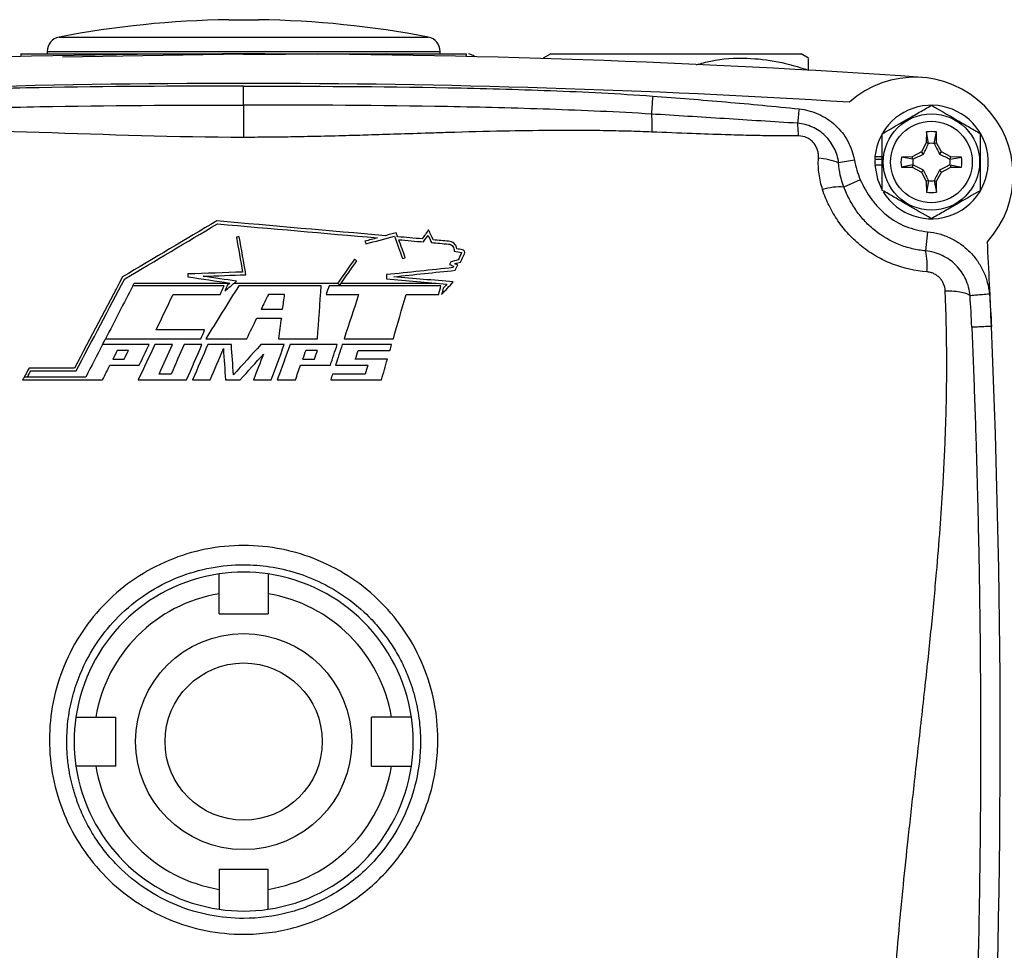
# Model space of a CAD drawing. Units: inches. Extents: x -32.8 to 34.4, y -13.4 to 24.1.
# Drawn here: x 27 to 31, y 5.4 to 9.1 of the extents above; entities that cross this region are included whole.
import ezdxf

# ---------------------------------------------------------------- set-up
doc = ezdxf.new("R2010")
doc.units = ezdxf.units.IN
doc.header["$MEASUREMENT"] = 0

msp = doc.modelspace()

# ---------------------------------------------------------------- linework, layer by layer
at = {"color": 7, "linetype": 'Continuous', "lineweight": 25}
for p, q in [((27.8549, 9.1008), (27.973, 9.1008)), ((27.1745, 9.0312), (28.6533, 9.0312)), ((27.021, 8.9635), (27.3421, 8.9635)), ((27.021, 8.9635), (27.021, 8.9533)), ((27.1265, 8.9732), (27.1265, 8.9635)), ((27.1265, 8.9732), (28.7013, 8.9732)), ((27.9139, 8.9632), (27.1878, 8.9505)), ((27.5928, 8.9635), (28.235, 8.9635)), ((27.5928, 8.9635), (27.6164, 8.9623)), ((27.9139, 8.9632), (28.082, 8.962)), ((28.2114, 8.9623), (28.235, 8.9635)), ((28.4858, 8.9635), (28.8068, 8.9635)), ((28.7013, 8.9635), (28.7013, 8.9732)), ((28.8068, 8.9533), (28.8068, 8.9635)), ((29.1442, 8.9635), (29.1147, 8.9464)), ((29.1442, 8.9635), (30.1482, 8.9635)), ((30.1777, 8.9464), (30.1482, 8.9635)), ((30.1777, 8.8989), (30.1777, 8.8983)), ((27.9139, 8.7587), (27.9139, 8.8343)), ((30.6498, 8.6508), (30.6491, 8.6076)), ((30.6585, 8.6052), (30.6498, 8.6508)), ((30.6812, 8.6052), (30.6898, 8.6508)), ((30.6906, 8.6076), (30.6898, 8.6508)), ((30.6491, 8.6076), (30.6294, 8.5708)), ((30.6585, 8.6052), (30.6491, 8.6076)), ((30.6812, 8.6052), (30.6906, 8.6076)), ((30.7102, 8.5708), (30.6906, 8.6076)), ((30.6294, 8.5708), (30.5926, 8.5511)), ((30.6377, 8.5625), (30.6294, 8.5708)), ((30.7019, 8.5625), (30.7102, 8.5708)), ((30.7471, 8.5511), (30.7102, 8.5708)), ((30.361, 8.5379), (30.298, 8.5271)), ((30.4428, 8.5422), (30.4437, 8.5422)), ((30.4435, 8.5526), (30.473, 8.5526)), ((30.4437, 8.5422), (30.473, 8.5422)), ((30.5926, 8.5511), (30.5494, 8.5504)), ((30.595, 8.5417), (30.5494, 8.5504)), ((30.595, 8.5417), (30.5926, 8.5511)), ((30.7446, 8.5417), (30.7471, 8.5511)), ((30.7446, 8.5417), (30.7902, 8.5504)), ((30.7902, 8.5504), (30.7471, 8.5511)), ((30.4428, 8.5186), (30.473, 8.5186)), ((30.595, 8.519), (30.5494, 8.5104)), ((30.5494, 8.5104), (30.5926, 8.5096)), ((30.595, 8.519), (30.5926, 8.5096)), ((30.5926, 8.5096), (30.6294, 8.49)), ((30.6377, 8.4983), (30.6294, 8.49)), ((30.6294, 8.49), (30.6491, 8.4531)), ((30.6906, 8.4531), (30.7102, 8.49)), ((30.7019, 8.4983), (30.7102, 8.49)), ((30.7102, 8.49), (30.7471, 8.5096)), ((30.7446, 8.519), (30.7902, 8.5104)), ((30.7446, 8.519), (30.7471, 8.5096)), ((30.7471, 8.5096), (30.7902, 8.5104)), ((30.3847, 8.4596), (30.3188, 8.4302)), ((30.6585, 8.4556), (30.6491, 8.4531)), ((30.6491, 8.4531), (30.6498, 8.41)), ((30.6585, 8.4556), (30.6498, 8.41)), ((30.6812, 8.4556), (30.6906, 8.4531)), ((30.6812, 8.4556), (30.6898, 8.41)), ((30.6898, 8.41), (30.6906, 8.4531)), ((30.6542, 8.251), (30.6466, 8.1743)), ((27.8357, 8.0346), (27.4701, 8.0346)), ((27.4751, 8.0442), (27.8573, 8.0442)), ((27.875, 8.0442), (28.2907, 8.0442)), ((28.2247, 8.0346), (27.8946, 8.0346)), ((28.7046, 8.0346), (28.2564, 8.0346)), ((28.3045, 8.0442), (28.6868, 8.0442)), ((27.6312, 7.9995), (27.8203, 7.9995)), ((28.0782, 7.9995), (28.0129, 7.9995)), ((28.5647, 7.9995), (28.6954, 7.9995)), ((27.984, 7.9403), (28.0699, 7.9403)), ((27.9669, 7.9052), (28.065, 7.9052)), ((27.7577, 7.8573), (27.5631, 7.8573)), ((27.7619, 7.8222), (27.9264, 7.8222)), ((28.0533, 7.8222), (28.2098, 7.8222)), ((28.3167, 7.8222), (28.5137, 7.8222)), ((27.4526, 7.7754), (27.4077, 7.7754)), ((27.6294, 7.7988), (27.5584, 7.7988)), ((27.747, 7.7988), (27.6761, 7.7988)), ((27.8648, 7.7988), (27.7705, 7.7988)), ((28.0768, 7.7988), (27.9825, 7.7988)), ((28.2888, 7.7988), (28.1002, 7.7988)), ((28.2098, 7.7754), (28.1628, 7.7754)), ((28.5069, 7.7988), (28.309, 7.7988)), ((28.3726, 7.7754), (28.5001, 7.7754)), ((27.3897, 7.7396), (27.4349, 7.7396)), ((28.1502, 7.7396), (28.1975, 7.7396)), ((28.4899, 7.7396), (28.3614, 7.7396)), ((27.2357, 7.7045), (27.0547, 7.7045)), ((28.1419, 7.7162), (28.2616, 7.7162)), ((28.282, 7.7162), (28.411, 7.7162)), ((27.0281, 7.6573), (27.3484, 7.6573)), ((27.2813, 7.6687), (27.0345, 7.6687)), ((27.0612, 7.6932), (27.2425, 7.6932)), ((27.4913, 7.6573), (27.6852, 7.6573)), ((27.7093, 7.6573), (27.7802, 7.6573)), ((27.8413, 7.6573), (27.9002, 7.6573)), ((27.9533, 7.6573), (28.0243, 7.6573)), ((28.0483, 7.6573), (28.1212, 7.6573)), ((28.2627, 7.6573), (28.4662, 7.6573)), ((28.4003, 7.6807), (28.2704, 7.6807)), ((27.8155, 6.7194), (27.8155, 6.7998)), ((28.0123, 6.7998), (28.0123, 6.7194)), ((27.8155, 6.7194), (28.0123, 6.7194)), ((27.3216, 6.306), (27.4021, 6.306)), ((27.4021, 6.1091), (27.4021, 6.306)), ((28.4257, 6.1091), (28.4257, 6.306)), ((28.5062, 6.306), (28.4257, 6.306)), ((27.4021, 6.1091), (27.3216, 6.1091)), ((28.4257, 6.1091), (28.5062, 6.1091)), ((27.8155, 5.6957), (28.0123, 5.6957)), ((27.8155, 5.6957), (27.8155, 5.6153)), ((28.0123, 5.6153), (28.0123, 5.6957))]:
    msp.add_line(p, q, dxfattribs=at)
at = {"color": 7, "linetype": 'Continuous', "lineweight": 25, "flags": 128}
for points in [[(28.8406, 8.9525), (28.833, 8.9567), (28.8157, 8.9638)], [(30.4428, 8.5186), (30.4531, 8.4616), (30.4712, 8.4198)], [(27.3605, 7.8222), (27.4083, 7.8222), (27.456, 7.8222), (27.5037, 7.8222), (27.5514, 7.8222), (27.5991, 7.8222), (27.6468, 7.8222), (27.6945, 7.8222), (27.7423, 7.8222)]]:
    msp.add_lwpolyline(points, dxfattribs=at)
at = {"color": 7, "linetype": 'Continuous', "lineweight": 25}
for centre, radius in [((30.6698, 8.5304), 0.1929), ((30.6698, 8.5304), 0.1634), ((27.9139, 6.2076), 0.4331), ((27.9139, 6.2076), 0.315)]:
    msp.add_circle(centre, radius, dxfattribs=at)
for centre, radius, start, end in [((27.9139, 5.1642), 3.937, 90.8595, 100.8254), ((27.9139, 5.1642), 3.937, 79.1746, 89.1405), ((27.1856, 8.9732), 0.0591, 100.8254, 180), ((28.6423, 8.9732), 0.0591, 0, 79.1746), ((27.9139, -30.4066), 39.3701, 86.04283, 93.95717), ((28.3602, 6.0863), 2.8799, 85.6318, 87.5014), ((27.9139, -30.4066), 39.252, 86.45469, 93.54531), ((30.6037, 8.4768), 0.3937, 317.5585, 131.8221), ((30.6698, 8.5304), 0.2274, 211.5516, 174.3905), ((30.6698, 8.5304), 0.122, 80.5703, 99.4297), ((30.6698, 8.5304), 0.075, 81.1229, 98.8771), ((30.2, 8.2873), 0.259, 67.7789, 86.216), ((30.6698, 8.5304), 0.2274, 174.3905, 177.0223), ((30.6698, 8.5304), 0.2264, 177.0093, 182.9907), ((30.6698, 8.5304), 0.122, 170.5703, 189.4297), ((30.6698, 8.5304), 0.075, 171.1229, 188.8771), ((30.6698, 8.5304), 0.075, 351.1229, 8.8771), ((30.6698, 8.5304), 0.122, 350.5703, 9.4297), ((30.6698, 8.5304), 0.075, 261.1229, 278.8771), ((30.3029, 8.2035), 0.2272, 85.9836, 107.7329), ((30.6698, 8.5304), 0.122, 260.5703, 279.4297), ((-8.3066, 6.2076), 39.252, 2.42959, 2.92591), ((30.3841, 8.117), 0.2687, 354.2737, 12.3073), ((-8.3066, 6.2076), 39.252, 357.39257, 2.42959), ((27.9139, 6.2076), 0.6791, 98.3331, 171.6669), ((27.9139, 6.2076), 0.6791, 81.6669, 98.3331), ((27.9139, 6.2076), 0.6791, 8.3331, 81.6669), ((27.9139, 6.2076), 0.6004, 99.4353, 170.5647), ((27.9139, 6.2076), 0.6004, 9.4353, 80.5647), ((27.9139, 6.2076), 0.6791, 171.6669, 188.3331), ((27.9139, 6.2076), 0.6791, 351.6669, 8.3331), ((27.9139, 6.2076), 0.6791, 188.3331, 261.6669), ((27.9139, 6.2076), 0.6004, 189.4353, 260.5647), ((27.9139, 6.2076), 0.6004, 279.4353, 350.5647), ((27.9139, 6.2076), 0.6791, 278.3331, 351.6669), ((27.9139, 6.2076), 0.6791, 261.6669, 278.3331)]:
    msp.add_arc(centre, radius, start, end, dxfattribs=at)
for points, knots in [([(27.3421, 8.9635), (27.3609, 8.9635), (27.3807, 8.9635), (27.421, 8.9635), (27.4415, 8.9635), (27.4833, 8.9635), (27.5046, 8.9635), (27.548, 8.9635), (27.5701, 8.9635), (27.5928, 8.9635)], [0, 0, 0, 0, 0.25, 0.25, 0.5, 0.5, 0.75, 0.75, 1, 1, 1, 1]), ([(28.235, 8.9635), (28.2578, 8.9635), (28.2797, 8.9635), (28.323, 8.9635), (28.3443, 8.9635), (28.3861, 8.9635), (28.4067, 8.9635), (28.4471, 8.9635), (28.4669, 8.9635), (28.4858, 8.9635)], [0, 0, 0, 0, 0.25, 0.25, 0.5, 0.5, 0.75, 0.75, 1, 1, 1, 1]), ([(29.7286, 8.9203), (29.7474, 8.9256), (29.8136, 8.9442), (29.9239, 8.95), (30.0558, 8.9358), (30.1368, 8.9113), (30.1777, 8.8989)], [0, 0, 0, 0, 0.1280871, 0.4486215, 0.7217846, 1, 1, 1, 1]), ([(30.1777, 8.8989), (30.1777, 8.9087), (30.1777, 8.9283), (30.1777, 8.9454), (30.1777, 8.9438), (30.1777, 8.9431)], [0, 0, 0, 0, 0.372216, 0.74776, 1, 1, 1, 1]), ([(27.9139, 8.8343), (27.6406, 8.8343), (27.3673, 8.8334), (26.9574, 8.8256), (26.8208, 8.8219), (26.5477, 8.8114), (26.4113, 8.8046), (26.275, 8.7946)], [0, 0, 0, 0, 0.5, 0.5, 0.75, 0.75, 1, 1, 1, 1]), ([(27.9139, 8.8343), (28.1872, 8.8343), (28.4605, 8.8334), (28.8704, 8.8256), (29.007, 8.8219), (29.2801, 8.8114), (29.4166, 8.8046), (29.5528, 8.7946)], [0, 0, 0, 0, 0.5, 0.5, 0.75, 0.75, 1, 1, 1, 1]), ([(26.2803, 8.7226), (26.4161, 8.7309), (26.5522, 8.7368), (26.8244, 8.7463), (26.9606, 8.7498), (27.3691, 8.7574), (27.6415, 8.7587), (27.9139, 8.7587)], [0, 0, 0, 0, 0.25, 0.25, 0.5, 0.5, 1, 1, 1, 1]), ([(27.9139, 8.7587), (27.9139, 8.7543), (27.9139, 8.7478), (27.9139, 8.7311), (27.9139, 8.7209), (27.9139, 8.6977), (27.9139, 8.6848), (27.9139, 8.6576), (27.9139, 8.6434), (27.9139, 8.6291)], [0, 0, 0, 0, 0.25, 0.25, 0.5, 0.5, 0.75, 0.75, 1, 1, 1, 1]), ([(29.5476, 8.7226), (29.4117, 8.7309), (29.2756, 8.7368), (29.0034, 8.7463), (28.8672, 8.7498), (28.4587, 8.7574), (28.1863, 8.7587), (27.9139, 8.7587)], [0, 0, 0, 0, 0.25, 0.25, 0.5, 0.5, 1, 1, 1, 1]), ([(29.5529, 8.7946), (29.5518, 8.7794), (29.5506, 8.7643), (29.5488, 8.7389), (29.548, 8.7287), (29.5476, 8.7226)], [0, 0, 0, 0, 0.5, 0.5, 1, 1, 1, 1]), ([(29.5529, 8.7946), (29.6507, 8.7873), (29.7486, 8.7795), (29.9441, 8.7626), (30.0418, 8.7535), (30.1394, 8.7433)], [0, 0, 0, 0, 0.5, 0.5, 1, 1, 1, 1]), ([(29.5476, 8.7226), (29.5484, 8.7158), (29.549, 8.7053), (29.5496, 8.68), (29.5495, 8.6652), (29.5493, 8.6505)], [0, 0, 0, 0, 0.5, 0.5, 1, 1, 1, 1]), ([(30.1334, 8.6857), (30.0358, 8.6916), (29.9382, 8.6979), (29.7429, 8.7104), (29.6452, 8.7166), (29.5476, 8.7226)], [0, 0, 0, 0, 0.5, 0.5, 1, 1, 1, 1]), ([(30.1394, 8.7433), (30.1383, 8.7325), (30.1372, 8.7217), (30.1351, 8.702), (30.1341, 8.693), (30.1334, 8.6857)], [0, 0, 0, 0, 0.5, 0.5, 1, 1, 1, 1]), ([(30.1394, 8.7433), (30.1665, 8.7404), (30.1924, 8.7334), (30.2292, 8.7169), (30.2413, 8.7103), (30.2639, 8.6954), (30.2746, 8.687), (30.3047, 8.6593), (30.3213, 8.6382), (30.3409, 8.6023), (30.3464, 8.5899), (30.3552, 8.5645), (30.3586, 8.5514), (30.361, 8.5379)], [0, 0, 0, 0, 0.25, 0.25, 0.375, 0.375, 0.5, 0.5, 0.75, 0.75, 0.875, 0.875, 1, 1, 1, 1]), ([(30.473, 8.644), (30.5051, 8.6626), (30.5377, 8.6814), (30.5796, 8.7056), (30.588, 8.7104), (30.6046, 8.72), (30.6129, 8.7248), (30.6375, 8.739), (30.6537, 8.7484), (30.6698, 8.7577)], [0, 0, 0, 0, 0.5, 0.5, 0.625, 0.625, 0.75, 0.75, 1, 1, 1, 1]), ([(30.6698, 8.7577), (30.702, 8.7391), (30.7346, 8.7203), (30.7764, 8.6961), (30.7848, 8.6913), (30.8015, 8.6817), (30.8097, 8.6769), (30.8343, 8.6627), (30.8506, 8.6533), (30.8667, 8.644)], [0, 0, 0, 0, 0.5, 0.5, 0.625, 0.625, 0.75, 0.75, 1, 1, 1, 1]), ([(30.1375, 8.635), (30.1371, 8.6444), (30.1365, 8.6536), (30.1351, 8.6708), (30.1343, 8.6788), (30.1334, 8.6857)], [0, 0, 0, 0, 0.5, 0.5, 1, 1, 1, 1]), ([(30.298, 8.5271), (30.2954, 8.5477), (30.2894, 8.5673), (30.2709, 8.6046), (30.2588, 8.6212), (30.2289, 8.6501), (30.212, 8.6617), (30.174, 8.6789), (30.1541, 8.684), (30.1334, 8.6857)], [0, 0, 0, 0, 0.25, 0.25, 0.5, 0.5, 0.75, 0.75, 1, 1, 1, 1]), ([(29.5493, 8.6505), (29.5336, 8.6511), (29.5018, 8.6523), (29.4536, 8.6538), (29.4043, 8.655), (29.3539, 8.656), (29.3023, 8.6566), (29.2496, 8.6569), (29.1958, 8.657), (29.0977, 8.6566), (28.9432, 8.6541), (28.7818, 8.6499), (28.6392, 8.6454), (28.5328, 8.642), (28.4216, 8.6385), (28.3154, 8.6354), (28.212, 8.6328), (28.1057, 8.6307), (28.0072, 8.6294), (27.9441, 8.6292), (27.9139, 8.6291)], [0, 0, 0, 0, 0.028839, 0.058355, 0.088552, 0.119429, 0.150988, 0.183231, 0.216159, 0.249773, 0.363293, 0.499754, 0.54602, 0.624813, 0.695015, 0.749881, 0.819582, 0.884501, 0.944639, 1, 1, 1, 1]), ([(30.1375, 8.635), (30.1257, 8.635), (30.1015, 8.6349), (30.064, 8.6351), (30.0242, 8.6355), (29.9822, 8.6361), (29.9379, 8.637), (29.8914, 8.6382), (29.8154, 8.6403), (29.7012, 8.6443), (29.6031, 8.6483), (29.5493, 8.6505)], [0, 0, 0, 0, 0.060074, 0.123945, 0.191614, 0.263084, 0.338357, 0.417433, 0.500313, 0.726006, 1, 1, 1, 1]), ([(30.473, 8.4167), (30.473, 8.4352), (30.473, 8.4542), (30.473, 8.4921), (30.473, 8.5112), (30.473, 8.5497), (30.473, 8.5691), (30.473, 8.6071), (30.473, 8.6257), (30.473, 8.644)], [0, 0, 0, 0, 0.25, 0.25, 0.5, 0.5, 0.75, 0.75, 1, 1, 1, 1]), ([(30.8667, 8.4167), (30.8667, 8.4352), (30.8667, 8.4542), (30.8667, 8.4921), (30.8667, 8.5112), (30.8667, 8.5497), (30.8667, 8.5691), (30.8667, 8.6071), (30.8667, 8.6257), (30.8667, 8.644)], [0, 0, 0, 0, 0.25, 0.25, 0.5, 0.5, 0.75, 0.75, 1, 1, 1, 1]), ([(30.2171, 8.5458), (30.2174, 8.5512), (30.2173, 8.5567), (30.216, 8.5675), (30.2148, 8.5729), (30.2115, 8.5835), (30.2093, 8.5887), (30.204, 8.5984), (30.2009, 8.6029), (30.1937, 8.6115), (30.1895, 8.6155), (30.1806, 8.6224), (30.1758, 8.6253), (30.1602, 8.6326), (30.1489, 8.6351), (30.1375, 8.635)], [0, 0, 0, 0, 0.125, 0.125, 0.25, 0.25, 0.375, 0.375, 0.5, 0.5, 0.625, 0.625, 0.75, 0.75, 1, 1, 1, 1]), ([(30.6377, 8.5625), (30.6414, 8.5698), (30.6449, 8.5768), (30.6517, 8.5908), (30.655, 8.5977), (30.6582, 8.6045)], [0, 0, 0, 0, 0.5, 0.5, 1, 1, 1, 1]), ([(30.6814, 8.6045), (30.6846, 8.5977), (30.6879, 8.5908), (30.6947, 8.5769), (30.6982, 8.5698), (30.7019, 8.5625)], [0, 0, 0, 0, 0.5, 0.5, 1, 1, 1, 1]), ([(30.5957, 8.542), (30.6025, 8.5452), (30.6094, 8.5485), (30.6233, 8.5553), (30.6304, 8.5588), (30.6377, 8.5625)], [0, 0, 0, 0, 0.5, 0.5, 1, 1, 1, 1]), ([(30.7019, 8.5625), (30.7092, 8.5588), (30.7163, 8.5553), (30.7302, 8.5485), (30.7371, 8.5452), (30.7439, 8.542)], [0, 0, 0, 0, 0.5, 0.5, 1, 1, 1, 1]), ([(30.2337, 8.42), (30.2271, 8.4406), (30.2223, 8.4614), (30.2167, 8.5034), (30.2158, 8.5245), (30.2171, 8.5458)], [0, 0, 0, 0, 0.5, 0.5, 1, 1, 1, 1]), ([(30.6377, 8.4983), (30.6304, 8.502), (30.6234, 8.5055), (30.6094, 8.5123), (30.6025, 8.5156), (30.5957, 8.5188)], [0, 0, 0, 0, 0.5, 0.5, 1, 1, 1, 1]), ([(30.6582, 8.4563), (30.655, 8.4631), (30.6517, 8.47), (30.6449, 8.4839), (30.6414, 8.491), (30.6377, 8.4983)], [0, 0, 0, 0, 0.5, 0.5, 1, 1, 1, 1]), ([(30.7019, 8.4983), (30.6982, 8.491), (30.6947, 8.4839), (30.6879, 8.47), (30.6846, 8.4631), (30.6814, 8.4563)], [0, 0, 0, 0, 0.5, 0.5, 1, 1, 1, 1]), ([(30.7439, 8.5188), (30.7371, 8.5156), (30.7302, 8.5123), (30.7163, 8.5055), (30.7092, 8.502), (30.7019, 8.4983)], [0, 0, 0, 0, 0.5, 0.5, 1, 1, 1, 1]), ([(30.3847, 8.4596), (30.3969, 8.4322), (30.4117, 8.406), (30.4379, 8.3701), (30.4473, 8.3586), (30.4678, 8.337), (30.4788, 8.3267), (30.514, 8.2985), (30.5396, 8.2834), (30.5811, 8.2667), (30.5955, 8.262), (30.6245, 8.255), (30.6393, 8.2525), (30.6542, 8.251)], [0, 0, 0, 0, 0.25, 0.25, 0.375, 0.375, 0.5, 0.5, 0.75, 0.75, 0.875, 0.875, 1, 1, 1, 1]), ([(30.6515, 8.0902), (30.6041, 8.0937), (30.5582, 8.1041), (30.5027, 8.1258), (30.4917, 8.1306), (30.4702, 8.1409), (30.4598, 8.1464), (30.4291, 8.164), (30.4096, 8.1773), (30.3817, 8.1994), (30.3727, 8.2072), (30.3553, 8.2233), (30.3469, 8.2316), (30.3229, 8.2574), (30.3083, 8.2756), (30.2818, 8.3142), (30.2699, 8.3346), (30.2494, 8.3764), (30.2407, 8.3979), (30.2337, 8.42)], [0, 0, 0, 0, 0.25, 0.25, 0.3125, 0.3125, 0.375, 0.375, 0.5, 0.5, 0.5625, 0.5625, 0.625, 0.625, 0.75, 0.75, 0.875, 0.875, 1, 1, 1, 1]), ([(30.6466, 8.1743), (30.6283, 8.1759), (30.6101, 8.1788), (30.5744, 8.1871), (30.5567, 8.1927), (30.5055, 8.213), (30.474, 8.2313), (30.4306, 8.2658), (30.417, 8.2784), (30.392, 8.305), (30.3806, 8.3191), (30.3596, 8.3486), (30.3501, 8.3641), (30.333, 8.3964), (30.3254, 8.4131), (30.3188, 8.4302)], [0, 0, 0, 0, 0.125, 0.125, 0.25, 0.25, 0.5, 0.5, 0.625, 0.625, 0.75, 0.75, 0.875, 0.875, 1, 1, 1, 1]), ([(30.6698, 8.3031), (30.6377, 8.3216), (30.605, 8.3405), (30.5632, 8.3646), (30.5548, 8.3695), (30.5382, 8.3791), (30.5299, 8.3839), (30.5053, 8.3981), (30.4891, 8.4074), (30.473, 8.4167)], [0, 0, 0, 0, 0.5, 0.5, 0.625, 0.625, 0.75, 0.75, 1, 1, 1, 1]), ([(30.8667, 8.4167), (30.8345, 8.3982), (30.8019, 8.3793), (30.7601, 8.3552), (30.7517, 8.3503), (30.735, 8.3407), (30.7268, 8.336), (30.7021, 8.3217), (30.6859, 8.3124), (30.6698, 8.3031)], [0, 0, 0, 0, 0.5, 0.5, 0.625, 0.625, 0.75, 0.75, 1, 1, 1, 1]), ([(30.6542, 8.251), (30.6702, 8.2495), (30.6859, 8.2465), (30.7164, 8.238), (30.7312, 8.2325), (30.7601, 8.2188), (30.7739, 8.2107), (30.7997, 8.1923), (30.8119, 8.1821), (30.8344, 8.1593), (30.8447, 8.147), (30.8628, 8.121), (30.8707, 8.1073), (30.8808, 8.0856), (30.8838, 8.0782), (30.8893, 8.0632), (30.8917, 8.0556), (30.8978, 8.0326), (30.9006, 8.017), (30.9019, 8.001)], [0, 0, 0, 0, 0.125, 0.125, 0.25, 0.25, 0.375, 0.375, 0.5, 0.5, 0.625, 0.625, 0.75, 0.75, 0.8125, 0.8125, 0.875, 0.875, 1, 1, 1, 1]), ([(28.7683, 8.1825), (28.7673, 8.1905), (28.7635, 8.1979), (28.7515, 8.2091), (28.7436, 8.2124), (28.7353, 8.2129)], [0, 0, 0, 0, 0.5, 0.5, 1, 1, 1, 1]), ([(28.7348, 8.2015), (28.7418, 8.2012), (28.7484, 8.1976), (28.7566, 8.1867), (28.7582, 8.1797), (28.7569, 8.1731)], [0, 0, 0, 0, 0.5, 0.5, 1, 1, 1, 1]), ([(28.7987, 8.1627), (28.8001, 8.1659), (28.8001, 8.1696), (28.797, 8.1757), (28.7939, 8.178), (28.7904, 8.1787)], [0, 0, 0, 0, 0.5, 0.5, 1, 1, 1, 1]), ([(30.8244, 7.9943), (30.8235, 8.0058), (30.8216, 8.0171), (30.8158, 8.0392), (30.8119, 8.0501), (30.8023, 8.0709), (30.7967, 8.0808), (30.7837, 8.0996), (30.7763, 8.1085), (30.76, 8.1249), (30.7513, 8.1323), (30.7327, 8.1455), (30.7227, 8.1513), (30.6915, 8.1661), (30.6696, 8.1721), (30.6466, 8.1743)], [0, 0, 0, 0, 0.125, 0.125, 0.25, 0.25, 0.375, 0.375, 0.5, 0.5, 0.625, 0.625, 0.75, 0.75, 1, 1, 1, 1]), ([(30.7248, 8.0146), (30.7244, 8.0241), (30.7222, 8.0335), (30.7167, 8.0465), (30.7144, 8.0508), (30.7091, 8.0588), (30.7061, 8.0626), (30.6995, 8.0695), (30.6957, 8.0727), (30.6879, 8.0784), (30.6838, 8.0808), (30.675, 8.085), (30.6704, 8.0866), (30.6611, 8.0891), (30.6563, 8.0899), (30.6515, 8.0902)], [0, 0, 0, 0, 0.25, 0.25, 0.375, 0.375, 0.5, 0.5, 0.625, 0.625, 0.75, 0.75, 0.875, 0.875, 1, 1, 1, 1]), ([(30.5092, 5.0345), (30.5101, 5.051), (30.512, 5.0839), (30.5151, 5.1333), (30.5184, 5.1827), (30.5254, 5.28), (30.5378, 5.4302), (30.5564, 5.6252), (30.5777, 5.8277), (30.5974, 6.0051), (30.6154, 6.1654), (30.6301, 6.2982), (30.6444, 6.4257), (30.6577, 6.5472), (30.6694, 6.6619), (30.6803, 6.7743), (30.6924, 6.9071), (30.7047, 7.057), (30.7147, 7.2062), (30.7215, 7.3316), (30.726, 7.4367), (30.7291, 7.5392), (30.7309, 7.6391), (30.7314, 7.7366), (30.7305, 7.8315), (30.7285, 7.924), (30.726, 7.9847), (30.7248, 8.0146)], [0, 0, 0, 0, 0.016324, 0.03266, 0.049009, 0.065371, 0.129181, 0.198378, 0.259753, 0.331593, 0.376076, 0.420562, 0.46505, 0.504394, 0.542958, 0.580742, 0.617747, 0.677041, 0.732327, 0.76865, 0.804146, 0.838819, 0.872673, 0.905714, 0.937945, 0.969372, 1, 1, 1, 1]), ([(30.7248, 8.0146), (30.7371, 8.0147), (30.749, 8.0143), (30.7712, 8.0125), (30.7815, 8.0111), (30.7992, 8.0074), (30.8067, 8.0052), (30.8183, 8.0001), (30.8223, 7.9973), (30.8244, 7.9943)], [0, 0, 0, 0, 0.25, 0.25, 0.5, 0.5, 0.75, 0.75, 1, 1, 1, 1]), ([(30.9019, 8.001), (30.8927, 8.0002), (30.8834, 7.9994), (30.866, 7.9979), (30.8579, 7.9972), (30.8438, 7.996), (30.8379, 7.9955), (30.8289, 7.9947), (30.8258, 7.9944), (30.8244, 7.9943)], [0, 0, 0, 0, 0.25, 0.25, 0.5, 0.5, 0.75, 0.75, 1, 1, 1, 1]), ([(30.9101, 7.8715), (30.8998, 7.8711), (30.8895, 7.8706), (30.8705, 7.8698), (30.8618, 7.8695), (30.8472, 7.8688), (30.8414, 7.8686), (30.8335, 7.8683), (30.8315, 7.8682), (30.8315, 7.8682)], [0, 0, 0, 0, 0.25, 0.25, 0.5, 0.5, 0.75, 0.75, 1, 1, 1, 1]), ([(30.8315, 7.8682), (30.8321, 7.8533), (30.8333, 7.8236), (30.8352, 7.7786), (30.837, 7.7333), (30.8387, 7.6875), (30.8404, 7.6414), (30.8421, 7.5949), (30.8437, 7.548), (30.8453, 7.5006), (30.8492, 7.3814), (30.8548, 7.1849), (30.8606, 6.9169), (30.8646, 6.6423), (30.8666, 6.3789), (30.8668, 6.1035), (30.8655, 5.8778), (30.8633, 5.6892), (30.8613, 5.5543), (30.859, 5.4308), (30.8566, 5.3185), (30.8542, 5.2176), (30.8515, 5.1168), (30.8494, 5.0456), (30.8483, 5.0081), (30.8482, 5.0041)], [0, 0, 0, 0, 0.015901, 0.03191, 0.048029, 0.064258, 0.080599, 0.097054, 0.113622, 0.130306, 0.147106, 0.239553, 0.337133, 0.427734, 0.526478, 0.611987, 0.714927, 0.76181, 0.808693, 0.855576, 0.890672, 0.925753, 0.960821, 0.995874, 1, 1, 1, 1]), ([(27.9139, 5.4355), (27.8628, 5.4355), (27.7605, 5.4453), (27.6134, 5.4906), (27.4776, 5.563), (27.3593, 5.6612), (27.2618, 5.7799), (27.1902, 5.9155), (27.1455, 6.0622), (27.131, 6.2147), (27.1456, 6.3672), (27.1903, 6.5137), (27.2618, 6.6491), (27.3592, 6.7676), (27.4772, 6.8655), (27.6129, 6.9381), (27.7601, 6.9836), (27.8629, 6.9935), (27.9652, 6.9934), (28.0678, 6.9835), (28.215, 6.9381), (28.3506, 6.8655), (28.4687, 6.7675), (28.566, 6.649), (28.6375, 6.5138), (28.6821, 6.3674), (28.6952, 6.2319), (28.6878, 6.1136), (28.6681, 6.0137), (28.6354, 5.9172), (28.5908, 5.8254), (28.5343, 5.7403), (28.467, 5.6634), (28.3904, 5.5956), (28.3054, 5.5385), (28.2135, 5.4932), (28.1167, 5.4598), (28.0162, 5.4398), (27.9481, 5.4354), (27.9139, 5.4355)], [0, 0, 0, 0, 0.031214, 0.062406, 0.093612, 0.124834, 0.156058, 0.187317, 0.218582, 0.249871, 0.281164, 0.312425, 0.343715, 0.374906, 0.406162, 0.437297, 0.46864, 0.499886, 0.499944, 0.53121, 0.562433, 0.593616, 0.624887, 0.656063, 0.687346, 0.718542, 0.749819, 0.770703, 0.791434, 0.812366, 0.833293, 0.854032, 0.874941, 0.895851, 0.916585, 0.937505, 0.9584, 0.979109, 1, 1, 1, 1]), ([(27.9139, 5.4989), (27.9746, 5.4989), (28.0975, 5.5148), (28.2712, 5.5859), (28.4032, 5.6871), (28.4977, 5.7993), (28.5639, 5.9139), (28.6111, 6.0528), (28.6261, 6.1857), (28.6185, 6.3004), (28.6004, 6.3912), (28.5732, 6.4716), (28.5403, 6.5413), (28.5047, 6.601), (28.4634, 6.6568), (28.4061, 6.7204), (28.3289, 6.7859), (28.23, 6.8452), (28.126, 6.8867), (28.0202, 6.9109), (27.9053, 6.9195), (27.7808, 6.9079), (27.6487, 6.8697), (27.5217, 6.8038), (27.4129, 6.7151), (27.3221, 6.6056), (27.263, 6.4965), (27.2273, 6.3911), (27.2093, 6.3002), (27.2053, 6.2385), (27.2052, 6.1972), (27.2057, 6.1768), (27.2076, 6.1472), (27.2106, 6.1194), (27.2144, 6.0933), (27.2188, 6.069), (27.2237, 6.0465), (27.2288, 6.0258), (27.2342, 6.0069), (27.2395, 5.9897), (27.2447, 5.9742), (27.2497, 5.9603), (27.2544, 5.9482), (27.2665, 5.9182), (27.2886, 5.8715), (27.3252, 5.8111), (27.3662, 5.7562), (27.4283, 5.6878), (27.5189, 5.6135), (27.6436, 5.5475), (27.7769, 5.5077), (27.8685, 5.4989), (27.9139, 5.4989)], [0, 0, 0, 0, 0.040656, 0.08223, 0.124757, 0.151178, 0.180817, 0.213676, 0.249756, 0.270603, 0.291451, 0.312299, 0.327985, 0.343638, 0.359257, 0.374845, 0.401417, 0.427192, 0.452182, 0.476397, 0.49985, 0.529238, 0.559856, 0.591727, 0.624874, 0.653843, 0.687365, 0.708233, 0.729108, 0.749989, 0.750041, 0.757113, 0.763809, 0.77013, 0.776075, 0.781644, 0.786838, 0.791657, 0.7961, 0.800167, 0.803859, 0.807176, 0.810117, 0.812683, 0.82906, 0.844942, 0.860328, 0.875221, 0.907174, 0.938612, 0.969548, 1, 1, 1, 1]), ([(27.8155, 6.7998), (27.8155, 6.805), (27.8155, 6.8101), (27.8155, 6.8204), (27.8155, 6.8254), (27.8155, 6.8397), (27.8155, 6.8486), (27.8155, 6.8597), (27.8155, 6.8631), (27.8155, 6.8689), (27.8155, 6.8714), (27.8155, 6.8754), (27.8155, 6.8769), (27.8155, 6.879), (27.8155, 6.8795), (27.8155, 6.8795)], [0, 0, 0, 0, 0.125, 0.125, 0.25, 0.25, 0.5, 0.5, 0.625, 0.625, 0.75, 0.75, 0.875, 0.875, 1, 1, 1, 1]), ([(28.0123, 6.8795), (28.0123, 6.8795), (28.0123, 6.879), (28.0123, 6.8769), (28.0123, 6.8754), (28.0123, 6.8714), (28.0123, 6.8689), (28.0123, 6.8631), (28.0123, 6.8597), (28.0123, 6.8523), (28.0123, 6.8483), (28.0123, 6.8396), (28.0123, 6.835), (28.0123, 6.8253), (28.0123, 6.8204), (28.0123, 6.8102), (28.0123, 6.805), (28.0123, 6.7998)], [0, 0, 0, 0, 0.125, 0.125, 0.25, 0.25, 0.375, 0.375, 0.5, 0.5, 0.625, 0.625, 0.75, 0.75, 0.875, 0.875, 1, 1, 1, 1]), ([(27.2419, 6.306), (27.2419, 6.306), (27.2441, 6.306), (27.2521, 6.306), (27.2581, 6.306), (27.2692, 6.306), (27.2732, 6.306), (27.2819, 6.306), (27.2865, 6.306), (27.3009, 6.306), (27.3113, 6.306), (27.3216, 6.306)], [0, 0, 0, 0, 0.25, 0.25, 0.5, 0.5, 0.625, 0.625, 0.75, 0.75, 1, 1, 1, 1]), ([(28.5859, 6.306), (28.5859, 6.306), (28.5853, 6.306), (28.5833, 6.306), (28.5818, 6.306), (28.5777, 6.306), (28.5752, 6.306), (28.5694, 6.306), (28.5661, 6.306), (28.5586, 6.306), (28.5546, 6.306), (28.546, 6.306), (28.5413, 6.306), (28.5317, 6.306), (28.5268, 6.306), (28.5166, 6.306), (28.5113, 6.306), (28.5062, 6.306)], [0, 0, 0, 0, 0.125, 0.125, 0.25, 0.25, 0.375, 0.375, 0.5, 0.5, 0.625, 0.625, 0.75, 0.75, 0.875, 0.875, 1, 1, 1, 1]), ([(27.3216, 6.1091), (27.3165, 6.1091), (27.3113, 6.1091), (27.3012, 6.1091), (27.2961, 6.1091), (27.2818, 6.1091), (27.2729, 6.1091), (27.2617, 6.1091), (27.2584, 6.1091), (27.2526, 6.1091), (27.2501, 6.1091), (27.246, 6.1091), (27.2445, 6.1091), (27.2425, 6.1091), (27.2419, 6.1091), (27.2419, 6.1091)], [0, 0, 0, 0, 0.125, 0.125, 0.25, 0.25, 0.5, 0.5, 0.625, 0.625, 0.75, 0.75, 0.875, 0.875, 1, 1, 1, 1]), ([(28.5062, 6.1091), (28.5114, 6.1091), (28.5165, 6.1091), (28.5267, 6.1091), (28.5317, 6.1091), (28.5461, 6.1091), (28.555, 6.1091), (28.566, 6.1091), (28.5694, 6.1091), (28.5753, 6.1091), (28.5777, 6.1091), (28.5818, 6.1091), (28.5833, 6.1091), (28.5854, 6.1091), (28.5859, 6.1091), (28.5859, 6.1091)], [0, 0, 0, 0, 0.125, 0.125, 0.25, 0.25, 0.5, 0.5, 0.625, 0.625, 0.75, 0.75, 0.875, 0.875, 1, 1, 1, 1]), ([(27.8155, 5.6153), (27.8155, 5.6101), (27.8155, 5.605), (27.8155, 5.5948), (27.8155, 5.5897), (27.8155, 5.5754), (27.8155, 5.5665), (27.8155, 5.5554), (27.8155, 5.552), (27.8155, 5.5462), (27.8155, 5.5437), (27.8155, 5.5397), (27.8155, 5.5382), (27.8155, 5.5361), (27.8155, 5.5356), (27.8155, 5.5356)], [0, 0, 0, 0, 0.125, 0.125, 0.25, 0.25, 0.5, 0.5, 0.625, 0.625, 0.75, 0.75, 0.875, 0.875, 1, 1, 1, 1]), ([(28.0123, 5.5356), (28.0123, 5.5356), (28.0123, 5.5377), (28.0123, 5.5457), (28.0123, 5.5517), (28.0123, 5.5628), (28.0123, 5.5669), (28.0123, 5.5755), (28.0123, 5.5802), (28.0123, 5.5945), (28.0123, 5.605), (28.0123, 5.6153)], [0, 0, 0, 0, 0.25, 0.25, 0.5, 0.5, 0.625, 0.625, 0.75, 0.75, 1, 1, 1, 1])]:
    msp.add_open_spline(points, degree=3, knots=knots, dxfattribs=at)
for points in [[(27.9139, 8.6291), (27.3676, 8.6291), (26.8221, 8.6732), (26.2785, 8.6505)], [(30.6585, 8.6052), (30.6584, 8.605), (30.6583, 8.6047), (30.6582, 8.6045)], [(30.6812, 8.6052), (30.6812, 8.605), (30.6813, 8.6047), (30.6814, 8.6045)], [(30.3188, 8.4302), (30.3069, 8.4615), (30.2998, 8.4938), (30.298, 8.5271)], [(30.361, 8.5379), (30.3656, 8.5108), (30.3735, 8.4847), (30.3847, 8.4596)], [(30.595, 8.5417), (30.5952, 8.5418), (30.5955, 8.5419), (30.5957, 8.542)], [(30.7446, 8.5417), (30.7444, 8.5418), (30.7442, 8.5419), (30.7439, 8.542)], [(30.595, 8.519), (30.5952, 8.519), (30.5955, 8.5189), (30.5957, 8.5188)], [(30.7446, 8.519), (30.7444, 8.519), (30.7442, 8.5189), (30.7439, 8.5188)], [(30.6585, 8.4556), (30.6584, 8.4558), (30.6583, 8.456), (30.6582, 8.4563)], [(30.6812, 8.4556), (30.6812, 8.4558), (30.6813, 8.456), (30.6814, 8.4563)], [(27.806, 8.2942), (27.6804, 8.2195), (27.5546, 8.1446), (27.4286, 8.0696)], [(28.4821, 8.235), (28.2567, 8.2547), (28.0313, 8.2745), (27.806, 8.2942)], [(27.4372, 8.0616), (27.5612, 8.1354), (27.685, 8.209), (27.8086, 8.2826)], [(27.8086, 8.2826), (28.0224, 8.2639), (28.2362, 8.2451), (28.4501, 8.2264)], [(28.5254, 8.2466), (28.511, 8.2427), (28.4966, 8.2389), (28.4821, 8.235)], [(28.5311, 8.2307), (28.5292, 8.236), (28.5273, 8.2413), (28.5254, 8.2466)], [(28.6548, 8.2588), (28.6462, 8.2466), (28.6377, 8.2344), (28.6291, 8.2222)], [(28.6737, 8.2183), (28.6674, 8.2318), (28.6611, 8.2453), (28.6548, 8.2588)], [(27.8963, 8.2309), (27.8926, 8.2302), (27.8888, 8.2296), (27.8851, 8.2289)], [(27.8851, 8.2289), (27.8933, 8.1825), (27.9015, 8.136), (27.9097, 8.0894)], [(27.9231, 8.0786), (27.9142, 8.1294), (27.9052, 8.1802), (27.8963, 8.2309)], [(28.4501, 8.2264), (28.4332, 8.2219), (28.4164, 8.2174), (28.3996, 8.2129)], [(28.3996, 8.2129), (28.4009, 8.2093), (28.4022, 8.2058), (28.4034, 8.2022)], [(28.4034, 8.2022), (28.4417, 8.2125), (28.48, 8.2228), (28.5183, 8.233)], [(28.5183, 8.233), (28.5291, 8.2033), (28.5399, 8.1735), (28.5508, 8.1437)], [(28.6291, 8.2222), (28.5964, 8.225), (28.5638, 8.2279), (28.5311, 8.2307)], [(28.5354, 8.219), (28.5685, 8.2161), (28.6016, 8.2132), (28.6347, 8.2103)], [(28.5617, 8.1466), (28.5529, 8.1708), (28.5442, 8.1949), (28.5354, 8.219)], [(28.6347, 8.2103), (28.6407, 8.2189), (28.6468, 8.2276), (28.6528, 8.2362)], [(28.6528, 8.2362), (28.6572, 8.2266), (28.6617, 8.2171), (28.6661, 8.2076)], [(28.6661, 8.2076), (28.689, 8.2056), (28.7119, 8.2036), (28.7348, 8.2015)], [(28.7353, 8.2129), (28.7148, 8.2147), (28.6942, 8.2165), (28.6737, 8.2183)], [(28.7569, 8.1731), (28.767, 8.1713), (28.7771, 8.1695), (28.7872, 8.1677)], [(28.7904, 8.1787), (28.783, 8.18), (28.7757, 8.1813), (28.7683, 8.1825)], [(28.7872, 8.1677), (28.7827, 8.1579), (28.7781, 8.148), (28.7735, 8.1381)], [(28.3582, 8.1406), (28.3357, 8.1085), (28.3132, 8.0764), (28.2907, 8.0442)], [(28.3, 8.0377), (28.3225, 8.0699), (28.345, 8.102), (28.3675, 8.1342)], [(28.3675, 8.1342), (28.3644, 8.1363), (28.3613, 8.1385), (28.3582, 8.1406)], [(28.5508, 8.1437), (28.5544, 8.1447), (28.5581, 8.1456), (28.5617, 8.1466)], [(28.744, 8.1302), (28.7424, 8.1269), (28.7409, 8.1236), (28.7393, 8.1202)], [(28.7735, 8.1381), (28.7636, 8.1355), (28.7538, 8.1329), (28.744, 8.1302)], [(28.7604, 8.1229), (28.7679, 8.1249), (28.7754, 8.1269), (28.7829, 8.1289)], [(28.7829, 8.1289), (28.7882, 8.1402), (28.7934, 8.1515), (28.7987, 8.1627)], [(27.9097, 8.0894), (27.8368, 8.0868), (27.7638, 8.0843), (27.6909, 8.0818)], [(28.754, 8.1071), (28.6649, 8.0977), (28.5757, 8.0883), (28.4865, 8.079)], [(28.5154, 8.0706), (28.5975, 8.0792), (28.6795, 8.0878), (28.7615, 8.0964)], [(28.7393, 8.1202), (28.745, 8.1176), (28.7507, 8.1149), (28.7564, 8.1123)], [(28.7564, 8.1123), (28.7556, 8.1105), (28.7548, 8.1088), (28.754, 8.1071)], [(28.7715, 8.1177), (28.7678, 8.1195), (28.7641, 8.1212), (28.7604, 8.1229)], [(28.7615, 8.0964), (28.7648, 8.1035), (28.7681, 8.1106), (28.7715, 8.1177)], [(27.4286, 8.0696), (27.3645, 7.9483), (27.3002, 7.8266), (27.2357, 7.7045)], [(27.2425, 7.6932), (27.3076, 7.8164), (27.3725, 7.9392), (27.4372, 8.0616)], [(27.6909, 8.0818), (27.6909, 8.0798), (27.6909, 8.076), (27.6909, 8.0722), (27.6909, 8.0703)], [(27.6909, 8.0703), (27.7467, 8.062), (27.8026, 8.0536), (27.8586, 8.0452)], [(27.7522, 8.0726), (27.8092, 8.0746), (27.8662, 8.0766), (27.9231, 8.0786)], [(27.8851, 8.0527), (27.8408, 8.0593), (27.7965, 8.066), (27.7522, 8.0726)], [(27.839, 8.014), (27.8544, 8.0269), (27.8698, 8.0398), (27.8851, 8.0527)], [(28.4865, 8.079), (28.4865, 8.0761), (28.4865, 8.0704), (28.4865, 8.0646), (28.4865, 8.0617)], [(28.4865, 8.0617), (28.5672, 8.0547), (28.6478, 8.0476), (28.7284, 8.0406)], [(28.754, 8.0497), (28.6745, 8.0567), (28.5949, 8.0636), (28.5154, 8.0706)], [(28.7072, 7.9996), (28.7228, 8.0163), (28.7384, 8.033), (28.754, 8.0497)], [(27.4701, 8.0346), (27.4337, 7.9639), (27.3971, 7.8932), (27.3605, 7.8222)], [(27.4701, 8.0346), (27.4718, 8.0378), (27.4734, 8.041), (27.4751, 8.0442)], [(27.8946, 8.0346), (27.8504, 7.964), (27.8062, 7.8932), (27.7619, 7.8222)], [(27.8203, 7.9995), (27.8254, 8.0112), (27.8305, 8.0229), (27.8357, 8.0346)], [(27.8494, 8.0375), (27.8459, 8.0297), (27.8425, 8.0218), (27.839, 8.014)], [(27.8586, 8.0452), (27.8555, 8.0427), (27.8524, 8.0401), (27.8494, 8.0375)], [(28.2098, 7.8222), (28.2148, 7.8932), (28.2197, 7.964), (28.2247, 8.0346)], [(28.2564, 8.0346), (28.2522, 8.0229), (28.2481, 8.0112), (28.2439, 7.9995)], [(28.2907, 8.0442), (28.2938, 8.0421), (28.2969, 8.0399), (28.3, 8.0377)], [(28.6954, 7.9995), (28.6985, 8.0112), (28.7015, 8.0229), (28.7046, 8.0346)], [(28.7138, 8.0249), (28.7116, 8.0165), (28.7094, 8.008), (28.7072, 7.9996)], [(28.7284, 8.0406), (28.7235, 8.0354), (28.7187, 8.0301), (28.7138, 8.0249)], [(27.5631, 7.8573), (27.5858, 7.9048), (27.6085, 7.9522), (27.6312, 7.9995)], [(28.0129, 7.9995), (28.0033, 7.9798), (27.9937, 7.9601), (27.984, 7.9403)], [(28.0699, 7.9403), (28.0727, 7.9601), (28.0754, 7.9798), (28.0782, 7.9995)], [(28.2439, 7.9995), (28.2875, 7.9995), (28.3311, 7.9995), (28.3747, 7.9995)], [(28.3747, 7.9995), (28.3554, 7.9405), (28.336, 7.8814), (28.3167, 7.8222)], [(28.5137, 7.8222), (28.5307, 7.8814), (28.5477, 7.9405), (28.5647, 7.9995)], [(30.8314, 7.8682), (30.8297, 7.9103), (30.8274, 7.9523), (30.8244, 7.9943)], [(30.9019, 8.001), (30.9057, 7.9579), (30.9083, 7.9147), (30.9101, 7.8715)], [(27.9264, 7.8222), (27.94, 7.8499), (27.9534, 7.8776), (27.9669, 7.9052)], [(28.065, 7.9052), (28.0611, 7.8776), (28.0572, 7.8499), (28.0533, 7.8222)], [(27.7423, 7.8222), (27.7474, 7.8339), (27.7525, 7.8456), (27.7577, 7.8573)], [(27.3485, 7.7988), (27.3525, 7.8066), (27.3565, 7.8144), (27.3605, 7.8222)], [(27.3485, 7.7988), (27.3261, 7.7555), (27.3037, 7.7121), (27.2813, 7.6687)], [(27.5351, 7.7988), (27.4729, 7.7988), (27.4107, 7.7988), (27.3485, 7.7988)], [(27.4077, 7.7754), (27.4017, 7.7635), (27.3957, 7.7515), (27.3897, 7.7396)], [(27.4349, 7.7396), (27.4408, 7.7515), (27.4467, 7.7635), (27.4526, 7.7754)], [(27.5584, 7.7988), (27.5361, 7.7517), (27.5137, 7.7046), (27.4913, 7.6573)], [(27.4955, 7.7162), (27.5087, 7.7438), (27.5219, 7.7713), (27.5351, 7.7988)], [(27.575, 7.6807), (27.5932, 7.7202), (27.6113, 7.7595), (27.6294, 7.7988)], [(27.6761, 7.7988), (27.6584, 7.7595), (27.6406, 7.7201), (27.6229, 7.6807)], [(27.6852, 7.6573), (27.7058, 7.7046), (27.7265, 7.7517), (27.747, 7.7988)], [(27.7705, 7.7988), (27.7501, 7.7517), (27.7297, 7.7046), (27.7093, 7.6573)], [(27.7802, 7.6573), (27.7977, 7.6991), (27.8152, 7.7408), (27.8326, 7.7824)], [(27.8326, 7.7824), (27.8355, 7.7408), (27.8384, 7.6991), (27.8413, 7.6573)], [(27.8733, 7.6775), (27.8704, 7.718), (27.8676, 7.7584), (27.8648, 7.7988)], [(27.9825, 7.7988), (27.9461, 7.7584), (27.9097, 7.718), (27.8733, 7.6775)], [(28.0243, 7.6573), (28.0418, 7.7046), (28.0593, 7.7517), (28.0768, 7.7988)], [(28.1002, 7.7988), (28.083, 7.7517), (28.0657, 7.7046), (28.0483, 7.6573)], [(28.1628, 7.7754), (28.1586, 7.7635), (28.1544, 7.7515), (28.1502, 7.7396)], [(28.1975, 7.7396), (28.2016, 7.7515), (28.2057, 7.7635), (28.2098, 7.7754)], [(28.2616, 7.7162), (28.2707, 7.7438), (28.2797, 7.7713), (28.2888, 7.7988)], [(28.309, 7.7988), (28.3, 7.7713), (28.291, 7.7438), (28.282, 7.7162)], [(28.3614, 7.7396), (28.3651, 7.7515), (28.3689, 7.7635), (28.3726, 7.7754)], [(28.5001, 7.7754), (28.5024, 7.7832), (28.5047, 7.791), (28.5069, 7.7988)], [(27.9002, 7.6573), (27.9312, 7.6917), (27.9621, 7.7261), (27.993, 7.7604)], [(27.993, 7.7604), (27.9798, 7.7261), (27.9666, 7.6917), (27.9533, 7.6573)], [(28.4662, 7.6573), (28.4741, 7.6848), (28.482, 7.7122), (28.4899, 7.7396)], [(27.0547, 7.7045), (27.0479, 7.6926), (27.0412, 7.6806), (27.0345, 7.6687)], [(27.3484, 7.6573), (27.3582, 7.677), (27.3681, 7.6966), (27.3779, 7.7162)], [(27.3779, 7.7162), (27.4171, 7.7162), (27.4563, 7.7162), (27.4955, 7.7162)], [(28.1212, 7.6573), (28.1281, 7.677), (28.135, 7.6966), (28.1419, 7.7162)], [(28.411, 7.7162), (28.4074, 7.7044), (28.4039, 7.6926), (28.4003, 7.6807)], [(27.0345, 7.6687), (27.0323, 7.6649), (27.0302, 7.6611), (27.0281, 7.6573)], [(27.0474, 7.6687), (27.052, 7.6768), (27.0566, 7.685), (27.0612, 7.6932)], [(27.6229, 7.6807), (27.6069, 7.6807), (27.591, 7.6807), (27.575, 7.6807)], [(28.2704, 7.6807), (28.2678, 7.673), (28.2653, 7.6652), (28.2627, 7.6573)]]:
    msp.add_open_spline(points, degree=3, dxfattribs=at)

doc.saveas('drawing.dxf')
